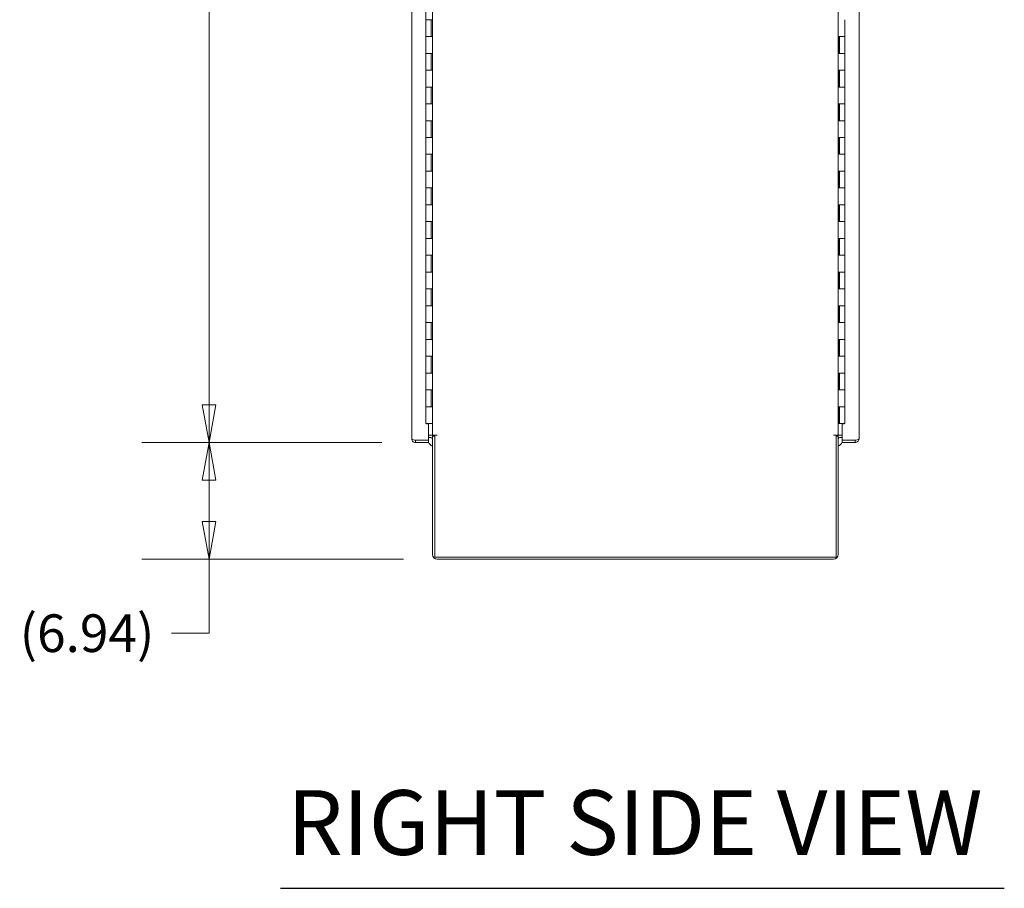
# Model space of a CAD drawing. Units: inches. Extents: x 20 to 524, y 10 to 327.
# Drawn here: x 338 to 396, y 137 to 189 of the extents above; entities that cross this region are included whole.
import ezdxf

# ---------------------------------------------------------------- set-up
doc = ezdxf.new("R2010")
doc.units = ezdxf.units.IN
doc.header["$LTSCALE"] = 32
doc.header["$MEASUREMENT"] = 0
doc.layers.get('0').update_dxf_attribs({"lineweight": 0})
for name, color, linetype, lineweight in [('Dimension (ANSI)', 7, 'Continuous', 5), ('Symbol (ANSI)', 7, 'Continuous', 5), ('Visible (ANSI)', 7, 'Continuous', 5)]:
    doc.layers.add(name, color=color, linetype=linetype, lineweight=lineweight)
doc.styles.add('ROMANS', font='tahoma.ttf')
doc.styles.add('Text Style168', font='tahoma.ttf')
doc.dimstyles.new('Default (ANSI)', dxfattribs={"dimscale": 32, "dimtxt": 0.07, "dimasz": 0.07, "dimexe": 0.125, "dimexo": 0.0625, "dimgap": 0.031496, "dimtad": 0, "dimtih": 1, "dimtoh": 1, "dimrnd": 1e-08, "dimzin": 0, "dimdsep": 46, "dimtxsty": 'ROMANS', "dimblk": 'Filled-1', "dimcen": 0.09, "dimdle": 0.393701, "dimclrd": 256, "dimclre": 256, "dimclrt": 256, "dimadec": 0, "dimazin": 0, "dimtfac": 0.928571, "dimtofl": 0, "dimtmove": 0, "dimatfit": 3, "dimfxl": 1, "dimtolj": 1, "dimtzin": 0, "dimlwd": -1, "dimlwe": -1, "dimarcsym": 0})

# ---------------------------------------------------------------- blocks, each defined once
blk = doc.blocks.new('Filled-1')
at = {"color": 0}
for p, q in [((0, 0), (-1, 0.179)), ((-1, 0.179), (-1, -0.179)), ((-1, 0), (0, 0)), ((-1, -0.179), (0, 0))]:
    blk.add_line(p, q, dxfattribs=at)
at = {"color": 0, "flags": 128}
blk.add_lwpolyline([(-1, -0.179), (0, 0), (-1, 0.179), (-1, -0.179)], dxfattribs=at)
at = {"color": 0}
blk.add_solid([(-1, -0.179), (0, 0), (-1, 0.179), (-1, -0.179)], dxfattribs=at)
blk = doc.blocks.new('*D12')
at = {"layer": 'Defpoints', "color": 0, "transparency": 16777216}
for p in [(361.261, 244.214), (348.989, 163.964), (361.261, 163.964)]:
    blk.add_point(p, dxfattribs=at)
at = {"layer": 'Dimension (ANSI)', "transparency": 16777216}
for p, q in [((359.261, 244.214), (344.989, 244.214)), ((348.989, 241.974), (348.989, 220.169)), ((348.989, 166.204), (348.989, 204.575)), ((359.261, 163.964), (344.989, 163.964))]:
    blk.add_line(p, q, dxfattribs=at)
at = {"layer": 'Dimension (ANSI)', "transparency": 16777216, "xscale": 2.240000009536743, "yscale": 2.240000009536743, "zscale": 2.240000009536743}
for p, rotation in [((348.989, 244.214), 90), ((348.989, 163.964), 270)]:
    blk.add_blockref('Filled-1', p, dxfattribs=dict(at, rotation=rotation))
at = {"layer": 'Dimension (ANSI)', "transparency": 16777216, "insert": (348.989, 212.372), "char_height": 2.24, "attachment_point": 5, "style": 'ROMANS'}
blk.add_mtext('\\A1;80.25\\PDOOR\\PHEIGHT\\PTYP.', dxfattribs=at)
blk = doc.blocks.new('*D13')
at = {"layer": 'Defpoints', "color": 0, "transparency": 16777216}
for p in [(361.261, 163.964), (348.989, 157.026), (362.554, 157.026)]:
    blk.add_point(p, dxfattribs=at)
at = {"layer": 'Dimension (ANSI)', "transparency": 16777216}
for p, q in [((359.261, 163.964), (344.989, 163.964)), ((348.989, 161.724), (348.989, 159.266)), ((360.554, 157.026), (344.989, 157.026)), ((348.989, 152.633), (348.989, 157.026)), ((346.749, 152.633), (348.989, 152.633))]:
    blk.add_line(p, q, dxfattribs=at)
at = {"layer": 'Dimension (ANSI)', "transparency": 16777216, "xscale": 2.240000009536743, "yscale": 2.240000009536743, "zscale": 2.240000009536743}
for p, rotation in [((348.989, 163.964), 90), ((348.989, 157.026), 270)]:
    blk.add_blockref('Filled-1', p, dxfattribs=dict(at, rotation=rotation))
at = {"layer": 'Dimension (ANSI)', "transparency": 16777216, "insert": (341.735, 152.633), "char_height": 2.24, "attachment_point": 5, "style": 'ROMANS'}
blk.add_mtext('\\A1;(6.94)', dxfattribs=at)

msp = doc.modelspace()

# ---------------------------------------------------------------- linework, layer by layer
at = {"layer": 'Symbol (ANSI)', "lineweight": 30}
msp.add_line((353.234, 137.474), (396.255, 137.474), dxfattribs=at)
at = {"layer": 'Visible (ANSI)'}
for p, q in [((361.033, 164.192), (361.033, 243.986)), ((362.264, 164.401), (362.264, 243.776)), ((386.389, 243.776), (386.389, 164.401)), ((387.619, 243.986), (387.619, 164.192)), ((361.869, 190.089), (361.869, 189.089)), ((362.192, 189.089), (361.869, 189.089)), ((361.869, 189.089), (362.192, 189.089)), ((361.869, 189.089), (361.869, 188.089)), ((362.192, 189.089), (362.261, 189.089)), ((362.199, 189.089), (362.199, 188.089)), ((362.261, 189.089), (362.261, 188.089)), ((386.784, 188.089), (386.784, 189.089)), ((361.869, 188.089), (362.192, 188.089)), ((361.869, 188.089), (361.869, 187.089)), ((362.192, 188.089), (361.869, 188.089)), ((362.261, 188.089), (362.192, 188.089)), ((386.392, 187.089), (386.392, 188.089)), ((386.392, 188.089), (386.46, 188.089)), ((386.454, 187.089), (386.454, 188.089)), ((386.784, 188.089), (386.46, 188.089)), ((386.46, 188.089), (386.784, 188.089)), ((386.784, 187.089), (386.784, 188.089)), ((362.192, 187.089), (361.869, 187.089)), ((361.869, 187.089), (362.192, 187.089)), ((361.869, 187.089), (361.869, 186.089)), ((362.192, 187.089), (362.261, 187.089)), ((362.199, 187.089), (362.199, 186.089)), ((362.261, 187.089), (362.261, 186.089)), ((386.46, 187.089), (386.392, 187.089)), ((386.46, 187.089), (386.784, 187.089)), ((386.784, 187.089), (386.46, 187.089)), ((386.784, 186.089), (386.784, 187.089)), ((361.869, 186.089), (362.192, 186.089)), ((361.869, 186.089), (361.869, 185.089)), ((362.192, 186.089), (361.869, 186.089)), ((362.261, 186.089), (362.192, 186.089)), ((386.392, 185.089), (386.392, 186.089)), ((386.392, 186.089), (386.46, 186.089)), ((386.454, 185.089), (386.454, 186.089)), ((386.784, 186.089), (386.46, 186.089)), ((386.46, 186.089), (386.784, 186.089)), ((386.784, 185.089), (386.784, 186.089)), ((362.192, 185.089), (361.869, 185.089)), ((361.869, 185.089), (362.192, 185.089)), ((361.869, 185.089), (361.869, 184.089)), ((362.192, 185.089), (362.261, 185.089)), ((362.199, 185.089), (362.199, 184.089)), ((362.261, 185.089), (362.261, 184.089)), ((386.46, 185.089), (386.392, 185.089)), ((386.46, 185.089), (386.784, 185.089)), ((386.784, 185.089), (386.46, 185.089)), ((386.784, 184.089), (386.784, 185.089)), ((361.869, 184.089), (362.192, 184.089)), ((361.869, 184.089), (361.869, 183.089)), ((362.192, 184.089), (361.869, 184.089)), ((362.261, 184.089), (362.192, 184.089)), ((386.392, 183.089), (386.392, 184.089)), ((386.392, 184.089), (386.46, 184.089)), ((386.454, 183.089), (386.454, 184.089)), ((386.784, 184.089), (386.46, 184.089)), ((386.46, 184.089), (386.784, 184.089)), ((386.784, 183.089), (386.784, 184.089)), ((362.192, 183.089), (361.869, 183.089)), ((361.869, 183.089), (362.192, 183.089)), ((361.869, 183.089), (361.869, 182.089)), ((362.192, 183.089), (362.261, 183.089)), ((362.199, 183.089), (362.199, 182.089)), ((362.261, 183.089), (362.261, 182.089)), ((386.46, 183.089), (386.392, 183.089)), ((386.46, 183.089), (386.784, 183.089)), ((386.784, 183.089), (386.46, 183.089)), ((386.784, 182.089), (386.784, 183.089)), ((361.869, 182.089), (362.192, 182.089)), ((361.869, 182.089), (361.869, 181.089)), ((362.192, 182.089), (361.869, 182.089)), ((362.261, 182.089), (362.192, 182.089)), ((386.392, 181.089), (386.392, 182.089)), ((386.392, 182.089), (386.46, 182.089)), ((386.454, 181.089), (386.454, 182.089)), ((386.784, 182.089), (386.46, 182.089)), ((386.46, 182.089), (386.784, 182.089)), ((386.784, 181.089), (386.784, 182.089)), ((362.192, 181.089), (361.869, 181.089)), ((361.869, 181.089), (362.192, 181.089)), ((361.869, 181.089), (361.869, 180.089)), ((362.192, 181.089), (362.261, 181.089)), ((362.199, 181.089), (362.199, 180.089)), ((362.261, 181.089), (362.261, 180.089)), ((386.46, 181.089), (386.392, 181.089)), ((386.46, 181.089), (386.784, 181.089)), ((386.784, 181.089), (386.46, 181.089)), ((386.784, 180.089), (386.784, 181.089)), ((361.869, 180.089), (362.192, 180.089)), ((361.869, 180.089), (361.869, 179.089)), ((362.192, 180.089), (361.869, 180.089)), ((362.261, 180.089), (362.192, 180.089)), ((386.392, 179.089), (386.392, 180.089)), ((386.392, 180.089), (386.46, 180.089)), ((386.454, 179.089), (386.454, 180.089)), ((386.784, 180.089), (386.46, 180.089)), ((386.46, 180.089), (386.784, 180.089)), ((386.784, 179.089), (386.784, 180.089)), ((362.192, 179.089), (361.869, 179.089)), ((361.869, 179.089), (362.192, 179.089)), ((361.869, 179.089), (361.869, 178.089)), ((362.192, 179.089), (362.261, 179.089)), ((362.199, 179.089), (362.199, 178.089)), ((362.261, 179.089), (362.261, 178.089)), ((386.46, 179.089), (386.392, 179.089)), ((386.46, 179.089), (386.784, 179.089)), ((386.784, 179.089), (386.46, 179.089)), ((386.784, 178.089), (386.784, 179.089)), ((361.869, 178.089), (362.192, 178.089)), ((361.869, 178.089), (361.869, 177.089)), ((362.192, 178.089), (361.869, 178.089)), ((362.261, 178.089), (362.192, 178.089)), ((386.392, 177.089), (386.392, 178.089)), ((386.392, 178.089), (386.46, 178.089)), ((386.454, 177.089), (386.454, 178.089)), ((386.784, 178.089), (386.46, 178.089)), ((386.46, 178.089), (386.784, 178.089)), ((386.784, 177.089), (386.784, 178.089)), ((362.192, 177.089), (361.869, 177.089)), ((361.869, 177.089), (362.192, 177.089)), ((361.869, 177.089), (361.869, 176.089)), ((362.192, 177.089), (362.261, 177.089)), ((362.199, 177.089), (362.199, 176.089)), ((362.261, 177.089), (362.261, 176.089)), ((386.46, 177.089), (386.392, 177.089)), ((386.46, 177.089), (386.784, 177.089)), ((386.784, 177.089), (386.46, 177.089)), ((386.784, 176.089), (386.784, 177.089)), ((361.869, 176.089), (362.192, 176.089)), ((361.869, 176.089), (361.869, 175.089)), ((362.192, 176.089), (361.869, 176.089)), ((362.261, 176.089), (362.192, 176.089)), ((386.392, 175.089), (386.392, 176.089)), ((386.392, 176.089), (386.46, 176.089)), ((386.454, 175.089), (386.454, 176.089)), ((386.784, 176.089), (386.46, 176.089)), ((386.46, 176.089), (386.784, 176.089)), ((386.784, 175.089), (386.784, 176.089)), ((362.192, 175.089), (361.869, 175.089)), ((361.869, 175.089), (362.192, 175.089)), ((361.869, 175.089), (361.869, 174.089)), ((362.192, 175.089), (362.261, 175.089)), ((362.199, 175.089), (362.199, 174.089)), ((362.261, 175.089), (362.261, 174.089)), ((386.46, 175.089), (386.392, 175.089)), ((386.46, 175.089), (386.784, 175.089)), ((386.784, 175.089), (386.46, 175.089)), ((386.784, 174.089), (386.784, 175.089)), ((361.869, 174.089), (362.192, 174.089)), ((361.869, 174.089), (361.869, 173.089)), ((362.192, 174.089), (361.869, 174.089)), ((362.261, 174.089), (362.192, 174.089)), ((386.392, 173.089), (386.392, 174.089)), ((386.392, 174.089), (386.46, 174.089)), ((386.454, 173.089), (386.454, 174.089)), ((386.784, 174.089), (386.46, 174.089)), ((386.46, 174.089), (386.784, 174.089)), ((386.784, 173.089), (386.784, 174.089)), ((362.192, 173.089), (361.869, 173.089)), ((361.869, 173.089), (362.192, 173.089)), ((361.869, 173.089), (361.869, 172.089)), ((362.192, 173.089), (362.261, 173.089)), ((362.199, 173.089), (362.199, 172.089)), ((362.261, 173.089), (362.261, 172.089)), ((386.46, 173.089), (386.392, 173.089)), ((386.46, 173.089), (386.784, 173.089)), ((386.784, 173.089), (386.46, 173.089)), ((386.784, 172.089), (386.784, 173.089)), ((361.869, 172.089), (362.192, 172.089)), ((361.869, 172.089), (361.869, 171.089)), ((362.192, 172.089), (361.869, 172.089)), ((362.261, 172.089), (362.192, 172.089)), ((386.392, 171.089), (386.392, 172.089)), ((386.392, 172.089), (386.46, 172.089)), ((386.454, 171.089), (386.454, 172.089)), ((386.784, 172.089), (386.46, 172.089)), ((386.46, 172.089), (386.784, 172.089)), ((386.784, 171.089), (386.784, 172.089)), ((362.192, 171.089), (361.869, 171.089)), ((361.869, 171.089), (362.192, 171.089)), ((361.869, 171.089), (361.869, 170.089)), ((362.192, 171.089), (362.261, 171.089)), ((362.199, 171.089), (362.199, 170.089)), ((362.261, 171.089), (362.261, 170.089)), ((386.46, 171.089), (386.392, 171.089)), ((386.46, 171.089), (386.784, 171.089)), ((386.784, 171.089), (386.46, 171.089)), ((386.784, 170.089), (386.784, 171.089)), ((361.869, 170.089), (362.192, 170.089)), ((361.869, 170.089), (361.869, 169.089)), ((362.192, 170.089), (361.869, 170.089)), ((362.261, 170.089), (362.192, 170.089)), ((386.392, 169.089), (386.392, 170.089)), ((386.392, 170.089), (386.46, 170.089)), ((386.454, 169.089), (386.454, 170.089)), ((386.784, 170.089), (386.46, 170.089)), ((386.46, 170.089), (386.784, 170.089)), ((386.784, 169.089), (386.784, 170.089)), ((362.192, 169.089), (361.869, 169.089)), ((361.869, 169.089), (362.192, 169.089)), ((361.869, 169.089), (361.869, 168.089)), ((362.192, 169.089), (362.261, 169.089)), ((362.199, 169.089), (362.199, 168.089)), ((362.261, 169.089), (362.261, 168.089)), ((386.46, 169.089), (386.392, 169.089)), ((386.46, 169.089), (386.784, 169.089)), ((386.784, 169.089), (386.46, 169.089)), ((386.784, 168.089), (386.784, 169.089)), ((361.869, 168.089), (362.192, 168.089)), ((361.869, 168.089), (361.869, 167.089)), ((362.192, 168.089), (361.869, 168.089)), ((362.261, 168.089), (362.192, 168.089)), ((386.392, 167.089), (386.392, 168.089)), ((386.392, 168.089), (386.46, 168.089)), ((386.454, 167.089), (386.454, 168.089)), ((386.784, 168.089), (386.46, 168.089)), ((386.46, 168.089), (386.784, 168.089)), ((386.784, 167.089), (386.784, 168.089)), ((362.192, 167.089), (361.869, 167.089)), ((361.869, 167.089), (362.192, 167.089)), ((361.869, 167.089), (361.869, 166.089)), ((362.192, 167.089), (362.261, 167.089)), ((362.199, 167.089), (362.199, 166.089)), ((362.261, 167.089), (362.261, 166.089)), ((386.46, 167.089), (386.392, 167.089)), ((386.46, 167.089), (386.784, 167.089)), ((386.784, 167.089), (386.46, 167.089)), ((386.784, 166.089), (386.784, 167.089)), ((361.869, 166.089), (362.192, 166.089)), ((361.869, 166.089), (361.869, 165.089)), ((362.192, 166.089), (361.869, 166.089)), ((362.261, 166.089), (362.192, 166.089)), ((386.392, 165.089), (386.392, 166.089)), ((386.392, 166.089), (386.46, 166.089)), ((386.454, 165.089), (386.454, 166.089)), ((386.784, 166.089), (386.46, 166.089)), ((386.46, 166.089), (386.784, 166.089)), ((386.784, 165.089), (386.784, 166.089)), ((362.192, 165.089), (361.869, 165.089)), ((361.908, 165.073), (361.908, 165.089)), ((362.033, 165.073), (361.908, 165.073)), ((362.033, 164.099), (362.033, 165.073)), ((362.192, 165.089), (362.264, 165.089)), ((386.389, 165.089), (386.392, 165.089)), ((386.454, 165.089), (386.392, 165.089)), ((386.784, 165.089), (386.454, 165.089)), ((386.744, 165.073), (386.619, 165.073)), ((386.619, 165.073), (386.619, 164.099)), ((386.744, 165.089), (386.744, 165.073)), ((361.261, 164.099), (362.033, 164.099)), ((361.261, 164.098), (361.261, 163.964)), ((362.033, 164.098), (361.261, 164.098)), ((361.261, 163.964), (362.033, 163.964)), ((362.17, 164.401), (362.033, 164.401)), ((362.033, 164.267), (362.17, 164.267)), ((362.033, 163.964), (362.033, 164.098)), ((362.264, 164.401), (362.17, 164.401)), ((362.264, 164.401), (362.554, 164.401)), ((362.398, 164.334), (362.264, 164.334)), ((362.264, 164.334), (362.264, 157.317)), ((362.554, 164.401), (362.398, 164.401)), ((362.398, 164.401), (362.398, 157.16)), ((362.554, 164.401), (362.554, 164.401)), ((362.554, 164.401), (362.554, 164.401)), ((386.389, 164.401), (386.098, 164.401)), ((386.255, 164.401), (386.098, 164.401)), ((386.098, 164.401), (386.098, 164.401)), ((386.098, 164.401), (386.098, 164.401)), ((386.255, 157.16), (386.255, 164.401)), ((386.389, 164.334), (386.255, 164.334)), ((386.482, 164.401), (386.389, 164.401)), ((386.389, 157.317), (386.389, 164.334)), ((386.619, 164.401), (386.482, 164.401)), ((386.619, 164.267), (386.482, 164.267)), ((386.619, 164.099), (387.391, 164.099)), ((387.391, 164.098), (386.619, 164.098)), ((386.619, 164.098), (386.619, 163.964)), ((386.619, 163.964), (387.391, 163.964)), ((387.391, 163.964), (387.391, 164.098)), ((362.398, 157.16), (386.255, 157.16)), ((362.554, 157.026), (386.098, 157.026))]:
    msp.add_line(p, q, dxfattribs=at)
for centre, radius, start, end in [((362.484, 164.201), 0.5, 191.84305, 191.92585), ((362.484, 164.201), 0.5, 205.6282, 243.84188), ((362.17, 164.174), 0.228, 44.89565, 90), ((362.17, 164.174), 0.0937, 0, 90), ((386.482, 164.174), 0.228, 90, 135.10435), ((386.482, 164.174), 0.0937, 90, 180), ((386.168, 164.201), 0.5, 296.15812, 334.3718), ((386.168, 164.201), 0.5, 348.07406, 348.15686), ((362.554, 157.317), 0.29, 180, 270), ((386.098, 157.317), 0.29, 270, 0)]:
    msp.add_arc(centre, radius, start, end, dxfattribs=at)
for points, knots in [([(361.261, 163.964), (361.195, 163.964), (361.129, 163.994), (361.087, 164.045), (361.053, 164.086), (361.033, 164.139), (361.033, 164.192)], [-1, -1, -1, -1, -0.445539, -0.445539, -0.445539, 0, 0, 0, 0]), ([(361.213, 164.111), (361.164, 164.124), (361.119, 164.137), (361.087, 164.15), (361.053, 164.164), (361.033, 164.178), (361.033, 164.192)], [-0.8642527, -0.8642527, -0.8642527, -0.8642527, -0.445539, -0.445539, -0.445539, 0, 0, 0, 0]), ([(361.213, 164.111), (361.214, 164.11), (361.216, 164.11), (361.218, 164.109), (361.231, 164.102), (361.246, 164.098), (361.261, 164.098)], [0.6562568, 0.6562568, 0.6562568, 0.6562568, 0.6922178, 0.6922178, 0.6922178, 1, 1, 1, 1]), ([(387.44, 164.111), (387.438, 164.11), (387.437, 164.11), (387.435, 164.109), (387.422, 164.102), (387.406, 164.098), (387.391, 164.098)], [0.6562568, 0.6562568, 0.6562568, 0.6562568, 0.6922178, 0.6922178, 0.6922178, 1, 1, 1, 1]), ([(387.44, 163.969), (387.488, 163.98), (387.533, 164.007), (387.566, 164.045), (387.6, 164.086), (387.619, 164.139), (387.619, 164.192)], [-0.8642527, -0.8642527, -0.8642527, -0.8642527, -0.445539, -0.445539, -0.445539, 0, 0, 0, 0]), ([(387.44, 164.111), (387.488, 164.124), (387.533, 164.137), (387.566, 164.15), (387.6, 164.164), (387.619, 164.178), (387.619, 164.192)], [-0.8642527, -0.8642527, -0.8642527, -0.8642527, -0.445539, -0.445539, -0.445539, 0, 0, 0, 0])]:
    msp.add_open_spline(points, degree=3, knots=knots, dxfattribs=at)
for points in [[(361.261, 164.099), (361.245, 164.103), (361.229, 164.107), (361.213, 164.111)], [(387.391, 164.099), (387.408, 164.103), (387.424, 164.107), (387.44, 164.111)], [(387.391, 163.964), (387.408, 163.964), (387.424, 163.966), (387.44, 163.969)]]:
    msp.add_open_spline(points, degree=3, dxfattribs=at)

# ---------------------------------------------------------------- texts
at = {"layer": 'Symbol (ANSI)', "insert": (353.618, 138.263), "char_height": 3.84, "attachment_point": 7, "style": 'Text Style168'}
msp.add_mtext('RIGHT SIDE VIEW', dxfattribs=at)

# ---------------------------------------------------------------- dimensions: what is measured, and where the dimension line sits
at = {"layer": 'Dimension (ANSI)'}
for base, p1, p2, text, override, picture, middle in [((348.989, 163.964), (361.261, 244.214), (361.261, 163.964), '<>\\PDOOR\\PHEIGHT\\PTYP.', {"dimgap": 0.031496, "dimdec": 2, "dimtol": 0, "dimlim": 0, "dimtp": 0, "dimtm": 0, "dimtdec": 2, "dimatfit": 1}, '*D12', (348.989, 212.372)), ((348.989, 157.026), (361.261, 163.964), (362.554, 157.026), '(<>)', {"dimgap": 0.031496, "dimdec": 2, "dimtol": 0, "dimlim": 0, "dimtp": 0, "dimtm": 0, "dimtdec": 2, "dimtmove": 1, "dimatfit": 2}, '*D13', (348.852, 152.633))]:
    dim = msp.add_linear_dim(base=base, p1=p1, p2=p2, angle=90, text=text, dimstyle='Default (ANSI)', override=override, dxfattribs=at)
    dim.commit()
    dim.dimension.update_dxf_attribs({"geometry": picture, "text_midpoint": middle, "dimtype": 160})

doc.saveas('drawing.dxf')
